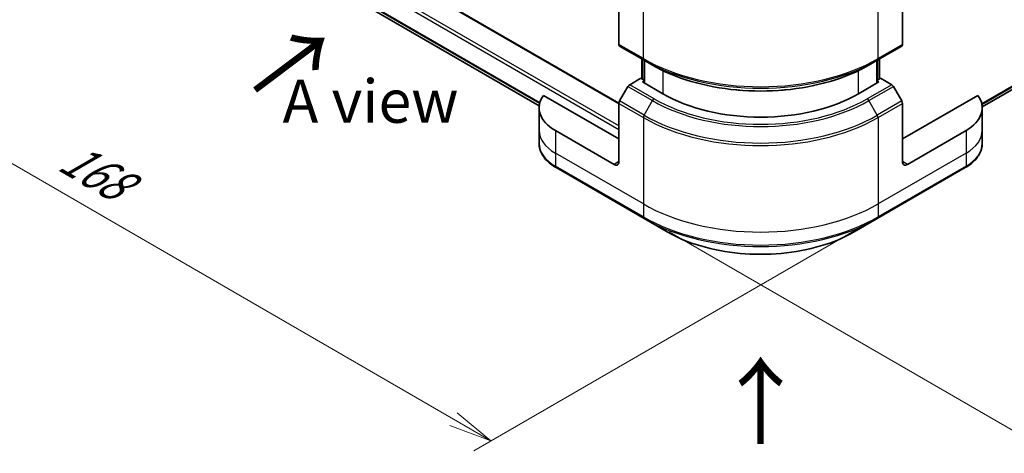
# Model space of a CAD drawing. Units: millimetres. Extents: x 0 to 5599, y 0 to 1124.
# Drawn here: x 71 to 214, y 367 to 429 of the extents above; entities that cross this region are included whole.
import ezdxf

# ---------------------------------------------------------------- set-up
doc = ezdxf.new("R2010")
doc.units = ezdxf.units.MM
for name, color, linetype, lineweight in [('Dimension (ISO)', 7, 'Continuous', 18), ('Dimension (ISO) @ 1', 7, 'Continuous', 18), ('Symbol (ISO)', 7, 'Continuous', 18), ('Visible (ISO)', 7, 'Continuous', 35), ('Visible Narrow (ISO)', 7, 'Continuous', 25)]:
    doc.layers.add(name, color=color, linetype=linetype, lineweight=lineweight)
doc.styles.add('Note Text (TK)', font='MS PGothic.ttf')
doc.dimstyles.new('Default - Method 1b (TK)', dxfattribs={"dimscale": 2.5, "dimtxt": 2.5, "dimasz": 2.5, "dimexe": 1, "dimexo": 1.5, "dimgap": 1, "dimtad": 1, "dimrnd": 1e-08, "dimdsep": 46, "dimtxsty": 'Note Text (TK)', "dimblk": 'OPEN', "dimcen": 0.09, "dimdle": 5, "dimclrd": 100, "dimclre": 100, "dimclrt": 7, "dimadec": 1, "dimazin": 1, "dimtfac": 1, "dimtmove": 0, "dimatfit": 3, "dimldrblk": 'OPEN', "dimfxl": 1, "dimtolj": 1, "dimlwd": -1, "dimlwe": -1, "dimarcsym": 0})

# ---------------------------------------------------------------- blocks, each defined once
blk = doc.blocks.new('_Open')
at = {"color": 0, "linetype": 'ByBlock', "lineweight": -2}
for p, q in [((-1, 0.167), (0, 0)), ((-1, -0.167), (0, 0)), ((0, 0), (-1, 0))]:
    blk.add_line(p, q, dxfattribs=at)
blk = doc.blocks.new('*D32')
at = {"layer": 'Defpoints', "color": 0}
for p in [(84.21, 473.61), (20.87, 437.04), (204.04, 405.63)]:
    blk.add_point(p, dxfattribs=at)
at = {"layer": 'Dimension (ISO)', "color": 100}
for p, q in [((80.46, 471.45), (18.37, 435.6)), ((134.25, 371.58), (26.28, 433.92)), ((200.29, 403.46), (137.16, 367.01))]:
    blk.add_line(p, q, dxfattribs=at)
at = {"layer": 'Dimension (ISO)', "color": 100, "xscale": 6.25, "yscale": 6.25, "zscale": 6.25}
for p, rotation in [((20.87, 437.04), 150.0000000000001), ((139.66, 368.46), 330.0000000000001)]:
    blk.add_blockref('_Open', p, dxfattribs=dict(at, rotation=rotation))
at = {"layer": 'Dimension (ISO)', "color": 7, "insert": (77.99, 409.89), "char_height": 6.25, "attachment_point": 4, "rotation": 330, "style": 'Note Text (TK)'}
blk.add_mtext('\\A1;{\\Q30.000;\\W0.816;\\H0.816x;168}', dxfattribs=at)
blk = doc.blocks.new('*D33')
at = {"layer": 'Defpoints', "color": 0}
for p in [(344.13, 506.1), (161.69, 400.77), (220.03, 367.09)]:
    blk.add_point(p, dxfattribs=at)
at = {"layer": 'Dimension (ISO)', "color": 100}
for p, q in [((347.88, 503.94), (404.96, 470.98)), ((397.05, 469.3), (225.44, 370.22)), ((165.44, 398.61), (222.53, 365.65))]:
    blk.add_line(p, q, dxfattribs=at)
at = {"layer": 'Dimension (ISO)', "color": 100, "xscale": 6.25, "yscale": 6.25, "zscale": 6.25}
for p, rotation in [((402.46, 472.42), 29.99999999999997), ((220.03, 367.09), 210)]:
    blk.add_blockref('_Open', p, dxfattribs=dict(at, rotation=rotation))
at = {"layer": 'Dimension (ISO)', "color": 7, "insert": (304.91, 421.93), "char_height": 6.25, "attachment_point": 4, "rotation": 30, "style": 'Note Text (TK)'}
blk.add_mtext('\\A1;{\\Q-30.000;\\W0.816;\\H0.816x;258}', dxfattribs=at)

msp = doc.modelspace()

# ---------------------------------------------------------------- linework, layer by layer
at = {"layer": 'Visible (ISO)'}
for p, q in [((210.7021, 416.6645), (320.5041, 480.0587)), ((158.1587, 417.1979), (87.0317, 458.2631)), ((99.6527, 443.9479), (146.6388, 416.8205)), ((158.158, 434.0799), (158.158, 425.6758)), ((199.1702, 434.0799), (199.1702, 425.6758)), ((158.2616, 425.4469), (161.7971, 423.4057)), ((195.5311, 423.4057), (199.0667, 425.4469)), ((161.4643, 420.7401), (161.4643, 423.5979)), ((161.7971, 423.4057), (163.0042, 422.7088)), ((161.8178, 423.3937), (161.8178, 420.1278)), ((195.5311, 423.4057), (194.324, 422.7088)), ((195.5104, 420.1278), (195.5104, 423.3937)), ((195.864, 423.5979), (195.864, 420.7401)), ((161.34, 420.8119), (159.7187, 419.8758)), ((161.8178, 420.536), (161.34, 420.8119)), ((161.5521, 420.2812), (161.8178, 420.4345)), ((164.522, 418.5665), (161.5521, 420.2812)), ((195.7761, 420.2812), (192.8063, 418.5665)), ((195.9882, 420.8119), (195.5104, 420.536)), ((195.5104, 420.4345), (195.7761, 420.2812)), ((197.6096, 419.8758), (195.9882, 420.8119)), ((159.4687, 419.6119), (158.2616, 417.5211)), ((199.0667, 417.5211), (197.8596, 419.6119)), ((158.158, 412.0345), (147.2571, 418.3282)), ((210.0711, 418.3282), (199.1702, 412.0345)), ((146.6225, 416.5253), (146.6225, 413.2593)), ((158.158, 408.7686), (158.158, 417.1727)), ((199.1702, 408.7686), (199.1702, 417.1727)), ((210.7058, 416.5253), (210.7058, 413.2593)), ((146.6225, 413.2593), (146.6225, 411.3871)), ((157.4509, 408.3603), (148.9656, 413.2593)), ((208.3626, 413.2593), (199.8773, 408.3603)), ((210.7058, 413.2593), (210.7058, 411.3871)), ((149.0692, 407.8923), (161.7971, 400.5438)), ((195.5311, 400.5438), (208.2591, 407.8923)), ((161.7971, 400.5438), (165.1255, 398.6221)), ((192.2027, 398.6221), (195.5311, 400.5438))]:
    msp.add_line(p, q, dxfattribs=at)
for centre, major_axis, start_param, end_param in [((158.5116, 425.88), (-0.25, -0.433), 5.49778714, 6.28318531), ((198.8167, 425.88), (0.25, -0.433), 0, 0.78539816), ((159.7187, 419.4676), (-0.25, -0.433), 3.92699082, 4.71238898), ((197.6096, 419.4676), (-0.25, 0.433), 4.71238898, 5.49778714), ((154.6225, 416.5253), (-8, 0), 5.88218392, 7.06858347), ((158.5116, 417.3768), (-0.25, -0.433), 4.71238898, 5.49778714), ((178.6641, 426.7315), (-20, 0), 0.78539816, 2.35619449), ((198.8167, 417.3768), (-0.25, 0.433), 3.92699082, 4.71238898), ((202.7058, 416.5253), (8, 0), 5.49778714, 6.6841867), ((157.4509, 409.1768), (0.5, -0.866), 5.49778714, 7.06858347), ((199.8773, 409.1768), (-0.5, -0.866), 5.49778714, 7.06858347)]:
    msp.add_ellipse(centre, major_axis=major_axis, ratio=0.57735027, start_param=start_param, end_param=end_param, dxfattribs=at)
for points, knots in [([(163.0042, 422.7088), (164.6572, 421.7544), (166.5622, 420.9563), (170.6963, 419.7402), (172.9248, 419.3225), (177.4941, 418.9046), (179.8342, 418.9046), (184.4035, 419.3225), (186.632, 419.7402), (190.766, 420.9563), (192.671, 421.7544), (194.324, 422.7088)], [1.57079633, 1.57079633, 1.57079633, 1.57079633, 1.88495559, 1.88495559, 2.19911486, 2.19911486, 2.51327412, 2.51327412, 2.82743339, 2.82743339, 3.14159265, 3.14159265, 3.14159265, 3.14159265]), ([(149.0692, 407.8923), (148.7719, 408.0639), (148.4956, 408.2504), (147.992, 408.6506), (147.7646, 408.8644), (147.3655, 409.3166), (147.1939, 409.555), (146.9138, 410.0526), (146.8055, 410.3119), (146.6598, 410.8431), (146.6225, 411.1151), (146.6225, 411.3871)], [3.141592654, 3.141592654, 3.141592654, 3.141592654, 3.298672286, 3.298672286, 3.455751919, 3.455751919, 3.612831552, 3.612831552, 3.769911184, 3.769911184, 3.926990817, 3.926990817, 3.926990817, 3.926990817]), ([(210.7058, 411.3871), (210.7058, 411.1151), (210.6685, 410.8431), (210.5227, 410.3119), (210.4144, 410.0526), (210.1344, 409.555), (209.9627, 409.3166), (209.5637, 408.8644), (209.3363, 408.6506), (208.8326, 408.2504), (208.5564, 408.0639), (208.2591, 407.8923)], [0.785398163, 0.785398163, 0.785398163, 0.785398163, 0.942477796, 0.942477796, 1.099557429, 1.099557429, 1.256637061, 1.256637061, 1.413716694, 1.413716694, 1.570796327, 1.570796327, 1.570796327, 1.570796327]), ([(165.1255, 398.6221), (166.5564, 397.796), (168.2041, 397.1059), (171.7783, 396.0544), (173.7044, 395.6934), (177.6531, 395.3323), (179.6751, 395.3323), (183.6239, 395.6934), (185.5499, 396.0544), (189.1241, 397.1059), (190.7719, 397.796), (192.2027, 398.6221)], [3.14159265, 3.14159265, 3.14159265, 3.14159265, 3.45575192, 3.45575192, 3.76991118, 3.76991118, 4.08407045, 4.08407045, 4.39822972, 4.39822972, 4.71238898, 4.71238898, 4.71238898, 4.71238898])]:
    msp.add_open_spline(points, degree=3, knots=knots, dxfattribs=at)
at = {"layer": 'Visible Narrow (ISO)'}
for p, q in [((322.6196, 481.7638), (210.6408, 417.1128)), ((210.6591, 417.0233), (322.5508, 481.624)), ((320.518, 480.0682), (210.702, 416.6659)), ((86.8817, 458.2482), (158.158, 417.0968)), ((83.9118, 456.2887), (158.158, 413.4226)), ((158.158, 413.9125), (84.1239, 456.6561)), ((146.7231, 417.2555), (98.3482, 445.1847)), ((98.3482, 445.0847), (146.7005, 417.1685)), ((146.639, 416.8218), (99.6453, 443.9536)), ((161.6936, 423.6346), (161.6936, 436.1212)), ((195.6347, 423.6346), (195.6347, 436.1212)), ((161.6936, 423.6346), (158.158, 425.6758)), ((199.1702, 425.6758), (195.6347, 423.6346)), ((161.5521, 420.6894), (161.5521, 423.5471)), ((161.9057, 420.077), (161.9057, 423.343)), ((195.4226, 423.343), (195.4226, 420.077)), ((195.7761, 423.5471), (195.7761, 420.6894)), ((164.522, 421.9097), (164.522, 418.5665)), ((192.8063, 418.5665), (192.8063, 421.9097)), ((159.4687, 419.6119), (163.0042, 417.5707)), ((163.2542, 417.8346), (159.7187, 419.8758)), ((197.6096, 419.8758), (194.074, 417.8346)), ((194.324, 417.5707), (197.8596, 419.6119)), ((161.7971, 415.4799), (158.2616, 417.5211)), ((161.7971, 415.4799), (163.0042, 417.5707)), ((195.5311, 415.4799), (194.324, 417.5707)), ((199.0667, 417.5211), (195.5311, 415.4799)), ((158.158, 417.1727), (161.6936, 415.1314)), ((195.6347, 415.1314), (199.1702, 417.1727)), ((161.6936, 415.1314), (161.6936, 402.6448)), ((195.6347, 415.1314), (195.6347, 402.6448)), ((148.9656, 413.2593), (148.9656, 409.9933)), ((208.3626, 413.2593), (208.3626, 409.9933)), ((161.6936, 402.6448), (148.9656, 409.9933)), ((148.9656, 409.9933), (148.9656, 408.1212)), ((158.158, 408.7686), (157.4509, 408.3603)), ((208.3626, 409.9933), (195.6347, 402.6448)), ((199.8773, 408.3603), (199.1702, 408.7686)), ((208.3626, 409.9933), (208.3626, 408.1212)), ((161.6936, 400.7727), (148.9656, 408.1212)), ((208.3626, 408.1212), (195.6347, 400.7727)), ((161.6936, 402.6448), (161.6936, 400.7727)), ((195.6347, 402.6448), (195.6347, 400.7727))]:
    msp.add_line(p, q, dxfattribs=at)
for centre, major_axis, start_param, end_param in [((178.6641, 433.4326), (-24, 0), 0.78539816, 2.35619449), ((162.0471, 423.8387), (-0.25, -0.433), 5.49778714, 6.28318531), ((178.6641, 433.1439), (23.8536, 0), 3.92699082, 5.49778714), ((195.2811, 423.8387), (0.25, -0.433), 0, 0.78539816), ((178.6641, 431.75), (-22.1464, 0), 0.78539816, 2.35619449), ((163.2542, 417.4263), (-0.25, -0.433), 3.92699082, 4.71238898), ((178.6641, 426.6119), (22.1464, 0), 3.92699082, 5.49778714), ((178.6641, 426.7315), (-21.7929, 0), 0.78539816, 2.35619449), ((194.074, 417.4263), (0.25, -0.433), 1.57079633, 2.35619449), ((162.0471, 415.3355), (0.25, 0.433), 1.57079633, 2.35619449), ((178.6641, 424.9294), (24, 0), 3.92699082, 5.49778714), ((178.6641, 425.2181), (-23.8536, 0), 0.78539816, 2.35619449), ((195.2811, 415.3355), (-0.25, 0.433), 3.92699082, 4.71238898), ((154.6225, 413.2593), (-8, 0), 0, 0.78539816), ((202.7058, 413.2593), (8, 0), 5.49778714, 6.28318531), ((154.6225, 411.3871), (-8, 0), 0, 0.78539816), ((202.7058, 411.3871), (8, 0), 5.49778714, 6.28318531), ((149.3192, 408.3253), (-0.25, -0.433), 5.49778714, 6.28318531), ((208.0091, 408.3253), (0.25, -0.433), 0, 0.78539816), ((178.6641, 412.4428), (-24, 0), 0.78539816, 2.35619449), ((178.6641, 410.5706), (-24, 0), 0.78539816, 2.35619449), ((162.0471, 400.9768), (-0.25, -0.433), 5.49778714, 6.28318531), ((178.6641, 410.282), (23.8536, 0), 3.92699082, 5.49778714), ((195.2811, 400.9768), (0.25, -0.433), 0, 0.78539816), ((178.6641, 406.4386), (-19.1464, 0), 0.78539816, 2.35619449)]:
    msp.add_ellipse(centre, major_axis=major_axis, ratio=0.57735027, start_param=start_param, end_param=end_param, dxfattribs=at)

# ---------------------------------------------------------------- texts
at = {"layer": 'Symbol (ISO)', "color": 7, "char_height": 10, "attachment_point": 4, "line_spacing_factor": 1.5, "style": 'Note Text (TK)'}
for insert, rotation in [((105.2151, 418.63), 36.9), ((178.8357, 367.4518), 90)]:
    msp.add_mtext('\\fMS PGothic|b0|i0;{\\H10.0000;→}', dxfattribs=dict(at, insert=insert, rotation=rotation))
at = {"layer": 'Symbol (ISO)', "color": 7, "insert": (122.2336, 417.4952), "char_height": 6.25, "attachment_point": 5, "line_spacing_factor": 1.5, "style": 'Note Text (TK)'}
msp.add_mtext('\\fＭＳ Ｐゴシック|b0|i0;A view', dxfattribs=at)

# ---------------------------------------------------------------- dimensions: what is measured, and where the dimension line sits
at = {"layer": 'Dimension (ISO) @ 1', "color": 100}
for base, p1, p2, angle, text, override, picture, middle in [((220.0299, 367.0922), (344.1271, 506.1007), (161.6936, 400.7727), 30, '{\\Q-30.000;\\W0.816;\\H0.816x;<>}', {"dimscale": 1, "dimtxt": 6.25, "dimasz": 6.25, "dimexe": 2.5, "dimexo": 3.75, "dimgap": 2.5, "dimdec": 2, "dimlfac": 1.224745, "dimcen": 0.225, "dimtol": 0, "dimlim": 0, "dimtp": 0, "dimtm": 0, "dimtdec": 2, "dimtix": 0, "dimtofl": 0, "dimtmove": 0, "dimatfit": 1}, '*D33', (311.2466, 419.7562)), ((20.8668, 437.0419), (204.0399, 405.6254), (84.21, 473.613), 330, '{\\Q30.000;\\W0.816;\\H0.816x;<>}', {"dimscale": 1, "dimtxt": 6.25, "dimasz": 6.25, "dimexe": 2.5, "dimexo": 3.75, "dimgap": 2.5, "dimdec": 2, "dimlfac": 1.219428, "dimcen": 0.225, "dimtol": 0, "dimlim": 0, "dimtp": 0, "dimtm": 0, "dimtdec": 2, "dimtix": 0, "dimtofl": 0, "dimtmove": 0, "dimatfit": 1}, '*D32', (80.2638, 402.749))]:
    dim = msp.add_linear_dim(base=base, p1=p1, p2=p2, angle=angle, text=text, dimstyle='Default - Method 1b (TK)', override=override, dxfattribs=at)
    dim.commit()
    dim.dimension.update_dxf_attribs({"geometry": picture, "text_midpoint": middle, "dimtype": 128})

doc.saveas('drawing.dxf')
